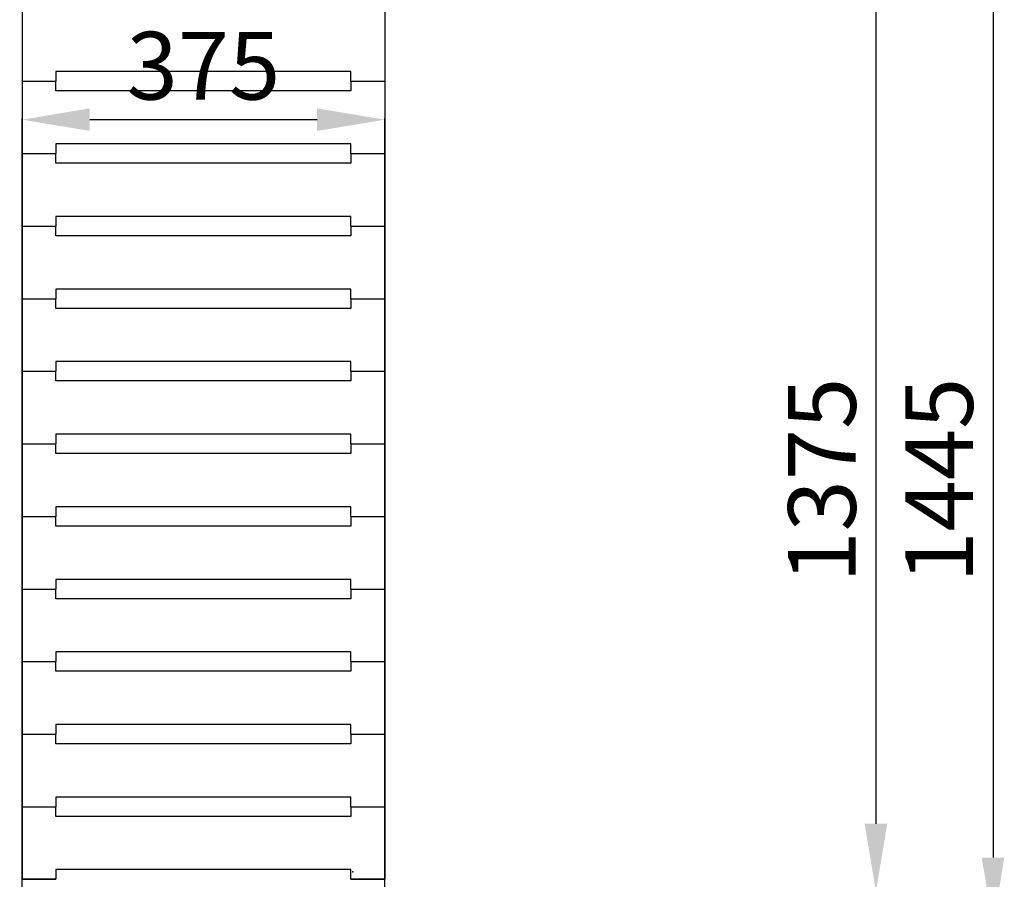
# Model space of a CAD drawing. Extents: x -8271 to 103751, y -103634 to 24332.
# Drawn here: x 73964 to 74982, y -101779 to -100890 of the extents above; entities that cross this region are included whole.
import ezdxf

# ---------------------------------------------------------------- set-up
doc = ezdxf.new("R2010")
doc.units = 0
doc.layers.get('0').update_dxf_attribs({"linetype": 'CONTINUOUS'})
doc.layers.get('DEFPOINTS').update_dxf_attribs({"linetype": 'CONTINUOUS'})
doc.layers.add('PIANETTO 600', color=6, linetype='CONTINUOUS')
doc.styles.add('SEACAD_Arial', font='arial.ttf')
doc.styles.get("Standard").update_dxf_attribs({"font": 'ARIALUNI.ttf'})
doc.dimstyles.new('STANDARD_WS$0', dxfattribs={"dimtxt": 13, "dimasz": 15, "dimexe": 1.25, "dimexo": 0.625, "dimgap": 3, "dimtad": 1, "dimdec": 0, "dimdsep": 46, "dimtxsty": 'Standard', "dimcen": 2.5, "dimadec": 0, "dimazin": 0, "dimtfac": 1, "dimtdec": 0, "dimtmove": 0, "dimatfit": 3, "dimfxl": 1, "dimtolj": 1, "dimtzin": 0, "dimarcsym": 0})

# ---------------------------------------------------------------- blocks, each defined once
blk = doc.blocks.new('*D18788')
at = {"color": 0, "lineweight": -2, "transparency": 16777216}
for p, q in [((72571.1, -101173.9), (72571.1, -102260.7)), ((74341.1, -101809.5), (74341.1, -102260.7)), ((74271.1, -102259.5), (72641.1, -102259.5))]:
    blk.add_line(p, q, dxfattribs=at)
at = {"color": 0, "transparency": 16777216}
for points in [[(72641.1, -102247.8), (72641.1, -102271.1), (72571.1, -102259.5)], [(74271.1, -102247.8), (74271.1, -102271.1), (74341.1, -102259.5)]]:
    blk.add_solid(points, dxfattribs=at)
at = {"layer": 'DEFPOINTS', "color": 0, "transparency": 16777216}
for p in [(72571.1, -101173.3), (74341.1, -101808.9), (72571.1, -102259.5)]:
    blk.add_point(p, dxfattribs=at)
at = {"color": 0, "transparency": 16777216, "insert": (73456.1, -102203.7), "char_height": 70, "attachment_point": 5, "style": 'SEACAD_Arial'}
blk.add_mtext('\\A1;1770', dxfattribs=at)
blk = doc.blocks.new('*D18789')
at = {"color": 0, "lineweight": -2, "transparency": 16777216}
for p, q in [((72945.1, -100381.4), (74971.3, -100381.4)), ((74970.1, -100451.4), (74970.1, -101756.4)), ((74340.1, -101826.4), (74971.3, -101826.4))]:
    blk.add_line(p, q, dxfattribs=at)
at = {"color": 0, "transparency": 16777216}
for points in [[(74958.4, -100451.4), (74981.7, -100451.4), (74970.1, -100381.4)], [(74958.4, -101756.4), (74981.7, -101756.4), (74970.1, -101826.4)]]:
    blk.add_solid(points, dxfattribs=at)
at = {"layer": 'DEFPOINTS', "color": 0, "transparency": 16777216}
for p in [(72944.5, -100381.4), (74339.5, -101826.4), (74970.1, -101826.4)]:
    blk.add_point(p, dxfattribs=at)
at = {"color": 0, "transparency": 16777216, "insert": (74914.3, -101366.4), "char_height": 70, "attachment_point": 5, "rotation": 90, "style": 'SEACAD_Arial'}
blk.add_mtext('\\A1;1445', dxfattribs=at)
blk = doc.blocks.new('*D18785')
at = {"color": 0, "lineweight": -2, "transparency": 16777216}
for p, q in [((72945.1, -100416.4), (74850.3, -100416.4)), ((74849, -100486.4), (74849, -101721.4)), ((74340.1, -101791.4), (74850.3, -101791.4))]:
    blk.add_line(p, q, dxfattribs=at)
at = {"color": 0, "transparency": 16777216}
for points in [[(74837.3, -100486.4), (74860.7, -100486.4), (74849, -100416.4)], [(74837.3, -101721.4), (74860.7, -101721.4), (74849, -101791.4)]]:
    blk.add_solid(points, dxfattribs=at)
at = {"layer": 'DEFPOINTS', "color": 0, "transparency": 16777216}
for p in [(72944.5, -100416.4), (74339.5, -101791.4), (74849, -101791.4)]:
    blk.add_point(p, dxfattribs=at)
at = {"color": 0, "transparency": 16777216, "insert": (74793.2, -101366.4), "char_height": 70, "attachment_point": 5, "rotation": 90, "style": 'SEACAD_Arial'}
blk.add_mtext('\\A1;1375', dxfattribs=at)
blk = doc.blocks.new('*D18790')
at = {"color": 0, "lineweight": -2, "transparency": 16777216}
for p, q in [((73966.1, -101815.2), (73966.1, -100992.5)), ((74271.1, -100993.8), (74036.1, -100993.8)), ((74341.1, -101813.1), (74341.1, -100992.5))]:
    blk.add_line(p, q, dxfattribs=at)
at = {"color": 0, "transparency": 16777216}
for points in [[(74036.1, -100982.1), (74036.1, -101005.4), (73966.1, -100993.8)], [(74271.1, -100982.1), (74271.1, -101005.4), (74341.1, -100993.8)]]:
    blk.add_solid(points, dxfattribs=at)
at = {"layer": 'DEFPOINTS', "color": 0, "transparency": 16777216}
for p in [(73966.1, -100993.8), (73966.1, -101815.8), (74341.1, -101813.7)]:
    blk.add_point(p, dxfattribs=at)
at = {"color": 0, "transparency": 16777216, "insert": (74153.6, -100938), "char_height": 70, "attachment_point": 5, "style": 'SEACAD_Arial'}
blk.add_mtext('\\A1;375', dxfattribs=at)

msp = doc.modelspace()

# ---------------------------------------------------------------- linework, layer by layer
at = {"color": 5}
for p, q in [((73966.084, -100428.865), (73966.084, -101778.865)), ((74341.084, -100428.865), (74341.084, -101778.865)), ((74341.084, -100428.865), (74341.084, -101778.865)), ((74306.084, -100943.865), (74001.084, -100943.865)), ((74001.084, -100943.865), (74001.084, -100953.865)), ((74306.084, -100943.865), (74001.084, -100943.865)), ((74001.084, -100943.865), (74001.084, -100953.865)), ((74306.084, -100953.865), (74306.084, -100943.865)), ((74306.084, -100953.865), (74306.084, -100943.865)), ((73966.084, -100953.865), (74001.084, -100953.865)), ((73966.084, -100953.865), (74001.084, -100953.865)), ((73966.084, -100953.865), (74001.084, -100953.865)), ((73966.084, -100953.865), (74001.084, -100953.865)), ((74001.084, -100963.865), (74001.084, -100953.865)), ((74001.084, -100963.865), (74001.084, -100953.865)), ((74306.084, -100953.865), (74341.084, -100953.865)), ((74306.084, -100953.865), (74306.084, -100963.865)), ((74306.084, -100953.865), (74341.084, -100953.865)), ((74306.084, -100953.865), (74341.084, -100953.865)), ((74306.084, -100953.865), (74306.084, -100963.865)), ((74306.084, -100953.865), (74341.084, -100953.865)), ((74306.084, -100963.865), (74001.084, -100963.865)), ((74306.084, -100963.865), (74001.084, -100963.865)), ((74306.084, -101018.865), (74001.084, -101018.865)), ((74001.084, -101018.865), (74001.084, -101028.865)), ((74306.084, -101018.865), (74001.084, -101018.865)), ((74001.084, -101018.865), (74001.084, -101028.865)), ((74306.084, -101028.865), (74306.084, -101018.865)), ((74306.084, -101028.865), (74306.084, -101018.865)), ((73966.084, -101028.865), (74001.084, -101028.865)), ((73966.084, -101028.865), (74001.084, -101028.865)), ((73966.084, -101028.865), (74001.084, -101028.865)), ((73966.084, -101028.865), (74001.084, -101028.865)), ((74001.084, -101038.865), (74001.084, -101028.865)), ((74001.084, -101038.865), (74001.084, -101028.865)), ((74306.084, -101028.865), (74341.084, -101028.865)), ((74306.084, -101028.865), (74306.084, -101038.865)), ((74306.084, -101028.865), (74341.084, -101028.865)), ((74306.084, -101028.865), (74341.084, -101028.865)), ((74306.084, -101028.865), (74306.084, -101038.865)), ((74306.084, -101028.865), (74341.084, -101028.865)), ((74306.084, -101038.865), (74001.084, -101038.865)), ((74306.084, -101038.865), (74001.084, -101038.865)), ((74306.084, -101093.865), (74001.084, -101093.865)), ((74001.084, -101093.865), (74001.084, -101103.865)), ((74306.084, -101093.865), (74001.084, -101093.865)), ((74001.084, -101093.865), (74001.084, -101103.865)), ((74306.084, -101093.865), (74001.084, -101093.865)), ((74001.084, -101093.865), (74001.084, -101103.865)), ((74306.084, -101103.865), (74306.084, -101093.865)), ((74306.084, -101103.865), (74306.084, -101093.865)), ((74306.084, -101103.865), (74306.084, -101093.865)), ((73966.084, -101103.865), (74001.084, -101103.865)), ((73966.084, -101103.865), (74001.084, -101103.865)), ((73966.084, -101103.865), (74001.084, -101103.865)), ((73966.084, -101103.865), (74001.084, -101103.865)), ((73966.084, -101103.865), (74001.084, -101103.865)), ((73966.084, -101103.865), (74001.084, -101103.865)), ((74001.084, -101113.865), (74001.084, -101103.865)), ((74001.084, -101113.865), (74001.084, -101103.865)), ((74001.084, -101113.865), (74001.084, -101103.865)), ((74306.084, -101113.865), (74001.084, -101113.865)), ((74306.084, -101113.865), (74001.084, -101113.865)), ((74306.084, -101113.865), (74001.084, -101113.865)), ((74306.084, -101103.865), (74341.084, -101103.865)), ((74306.084, -101103.865), (74306.084, -101113.865)), ((74306.084, -101103.865), (74341.084, -101103.865)), ((74306.084, -101103.865), (74341.084, -101103.865)), ((74306.084, -101103.865), (74306.084, -101113.865)), ((74306.084, -101103.865), (74341.084, -101103.865)), ((74306.084, -101103.865), (74341.084, -101103.865)), ((74306.084, -101103.865), (74306.084, -101113.865)), ((74306.084, -101103.865), (74341.084, -101103.865)), ((74306.084, -101168.865), (74001.084, -101168.865)), ((74001.084, -101168.865), (74001.084, -101178.865)), ((74306.084, -101168.865), (74001.084, -101168.865)), ((74001.084, -101168.865), (74001.084, -101178.865)), ((74306.084, -101168.865), (74001.084, -101168.865)), ((74001.084, -101168.865), (74001.084, -101178.865)), ((74306.084, -101178.865), (74306.084, -101168.865)), ((74306.084, -101178.865), (74306.084, -101168.865)), ((74306.084, -101178.865), (74306.084, -101168.865)), ((73966.084, -101178.865), (74001.084, -101178.865)), ((73966.084, -101178.865), (74001.084, -101178.865)), ((73966.084, -101178.865), (74001.084, -101178.865)), ((73966.084, -101178.865), (74001.084, -101178.865)), ((73966.084, -101178.865), (74001.084, -101178.865)), ((73966.084, -101178.865), (74001.084, -101178.865)), ((74001.084, -101188.865), (74001.084, -101178.865)), ((74001.084, -101188.865), (74001.084, -101178.865)), ((74001.084, -101188.865), (74001.084, -101178.865)), ((74306.084, -101178.865), (74341.084, -101178.865)), ((74306.084, -101178.865), (74306.084, -101188.865)), ((74306.084, -101178.865), (74341.084, -101178.865)), ((74306.084, -101178.865), (74341.084, -101178.865)), ((74306.084, -101178.865), (74306.084, -101188.865)), ((74306.084, -101178.865), (74341.084, -101178.865)), ((74306.084, -101178.865), (74341.084, -101178.865)), ((74306.084, -101178.865), (74306.084, -101188.865)), ((74306.084, -101178.865), (74341.084, -101178.865)), ((74306.084, -101188.865), (74001.084, -101188.865)), ((74306.084, -101188.865), (74001.084, -101188.865)), ((74306.084, -101188.865), (74001.084, -101188.865)), ((74306.084, -101243.865), (74001.084, -101243.865)), ((74001.084, -101243.865), (74001.084, -101253.865)), ((74306.084, -101243.865), (74001.084, -101243.865)), ((74001.084, -101243.865), (74001.084, -101253.865)), ((74306.084, -101243.865), (74001.084, -101243.865)), ((74001.084, -101243.865), (74001.084, -101253.865)), ((74306.084, -101253.865), (74306.084, -101243.865)), ((74306.084, -101253.865), (74306.084, -101243.865)), ((74306.084, -101253.865), (74306.084, -101243.865)), ((73966.084, -101253.865), (74001.084, -101253.865)), ((73966.084, -101253.865), (74001.084, -101253.865)), ((73966.084, -101253.865), (74001.084, -101253.865)), ((73966.084, -101253.865), (74001.084, -101253.865)), ((73966.084, -101253.865), (74001.084, -101253.865)), ((73966.084, -101253.865), (74001.084, -101253.865)), ((74001.084, -101263.865), (74001.084, -101253.865)), ((74001.084, -101263.865), (74001.084, -101253.865)), ((74001.084, -101263.865), (74001.084, -101253.865)), ((74306.084, -101253.865), (74341.084, -101253.865)), ((74306.084, -101253.865), (74306.084, -101263.865)), ((74306.084, -101253.865), (74341.084, -101253.865)), ((74306.084, -101253.865), (74341.084, -101253.865)), ((74306.084, -101253.865), (74306.084, -101263.865)), ((74306.084, -101253.865), (74341.084, -101253.865)), ((74306.084, -101253.865), (74341.084, -101253.865)), ((74306.084, -101253.865), (74306.084, -101263.865)), ((74306.084, -101253.865), (74341.084, -101253.865)), ((74306.084, -101263.865), (74001.084, -101263.865)), ((74306.084, -101263.865), (74001.084, -101263.865)), ((74306.084, -101263.865), (74001.084, -101263.865)), ((74306.084, -101318.865), (74001.084, -101318.865)), ((74001.084, -101318.865), (74001.084, -101328.865)), ((74306.084, -101318.865), (74001.084, -101318.865)), ((74001.084, -101318.865), (74001.084, -101328.865)), ((74306.084, -101318.865), (74001.084, -101318.865)), ((74001.084, -101318.865), (74001.084, -101328.865)), ((74306.084, -101328.865), (74306.084, -101318.865)), ((74306.084, -101328.865), (74306.084, -101318.865)), ((74306.084, -101328.865), (74306.084, -101318.865)), ((73966.084, -101328.865), (74001.084, -101328.865)), ((73966.084, -101328.865), (74001.084, -101328.865)), ((73966.084, -101328.865), (74001.084, -101328.865)), ((73966.084, -101328.865), (74001.084, -101328.865)), ((73966.084, -101328.865), (74001.084, -101328.865)), ((73966.084, -101328.865), (74001.084, -101328.865)), ((74001.084, -101338.865), (74001.084, -101328.865)), ((74001.084, -101338.865), (74001.084, -101328.865)), ((74001.084, -101338.865), (74001.084, -101328.865)), ((74306.084, -101328.865), (74341.084, -101328.865)), ((74306.084, -101328.865), (74306.084, -101338.865)), ((74306.084, -101328.865), (74341.084, -101328.865)), ((74306.084, -101328.865), (74341.084, -101328.865)), ((74306.084, -101328.865), (74306.084, -101338.865)), ((74306.084, -101328.865), (74341.084, -101328.865)), ((74306.084, -101328.865), (74341.084, -101328.865)), ((74306.084, -101328.865), (74306.084, -101338.865)), ((74306.084, -101328.865), (74341.084, -101328.865)), ((74306.084, -101338.865), (74001.084, -101338.865)), ((74306.084, -101338.865), (74001.084, -101338.865)), ((74306.084, -101338.865), (74001.084, -101338.865)), ((74306.084, -101393.865), (74001.084, -101393.865)), ((74001.084, -101393.865), (74001.084, -101403.865)), ((74306.084, -101393.865), (74001.084, -101393.865)), ((74001.084, -101393.865), (74001.084, -101403.865)), ((74306.084, -101393.865), (74001.084, -101393.865)), ((74001.084, -101393.865), (74001.084, -101403.865)), ((74306.084, -101403.865), (74306.084, -101393.865)), ((74306.084, -101403.865), (74306.084, -101393.865)), ((74306.084, -101403.865), (74306.084, -101393.865)), ((73966.084, -101403.865), (74001.084, -101403.865)), ((73966.084, -101403.865), (74001.084, -101403.865)), ((73966.084, -101403.865), (74001.084, -101403.865)), ((73966.084, -101403.865), (74001.084, -101403.865)), ((73966.084, -101403.865), (74001.084, -101403.865)), ((73966.084, -101403.865), (74001.084, -101403.865)), ((74001.084, -101413.865), (74001.084, -101403.865)), ((74001.084, -101413.865), (74001.084, -101403.865)), ((74001.084, -101413.865), (74001.084, -101403.865)), ((74306.084, -101403.865), (74341.084, -101403.865)), ((74306.084, -101403.865), (74306.084, -101413.865)), ((74306.084, -101403.865), (74341.084, -101403.865)), ((74306.084, -101403.865), (74341.084, -101403.865)), ((74306.084, -101403.865), (74306.084, -101413.865)), ((74306.084, -101403.865), (74341.084, -101403.865)), ((74306.084, -101403.865), (74341.084, -101403.865)), ((74306.084, -101403.865), (74306.084, -101413.865)), ((74306.084, -101403.865), (74341.084, -101403.865)), ((74306.084, -101413.865), (74001.084, -101413.865)), ((74306.084, -101413.865), (74001.084, -101413.865)), ((74306.084, -101413.865), (74001.084, -101413.865)), ((74306.084, -101468.865), (74001.084, -101468.865)), ((74001.084, -101468.865), (74001.084, -101478.865)), ((74306.084, -101468.865), (74001.084, -101468.865)), ((74001.084, -101468.865), (74001.084, -101478.865)), ((74306.084, -101468.865), (74001.084, -101468.865)), ((74001.084, -101468.865), (74001.084, -101478.865)), ((74306.084, -101478.865), (74306.084, -101468.865)), ((74306.084, -101478.865), (74306.084, -101468.865)), ((74306.084, -101478.865), (74306.084, -101468.865)), ((73966.084, -101478.865), (74001.084, -101478.865)), ((73966.084, -101478.865), (74001.084, -101478.865)), ((73966.084, -101478.865), (74001.084, -101478.865)), ((73966.084, -101478.865), (74001.084, -101478.865)), ((73966.084, -101478.865), (74001.084, -101478.865)), ((73966.084, -101478.865), (74001.084, -101478.865)), ((74001.084, -101488.865), (74001.084, -101478.865)), ((74001.084, -101488.865), (74001.084, -101478.865)), ((74001.084, -101488.865), (74001.084, -101478.865)), ((74306.084, -101478.865), (74341.084, -101478.865)), ((74306.084, -101478.865), (74306.084, -101488.865)), ((74306.084, -101478.865), (74341.084, -101478.865)), ((74306.084, -101478.865), (74341.084, -101478.865)), ((74306.084, -101478.865), (74306.084, -101488.865)), ((74306.084, -101478.865), (74341.084, -101478.865)), ((74306.084, -101478.865), (74341.084, -101478.865)), ((74306.084, -101478.865), (74306.084, -101488.865)), ((74306.084, -101478.865), (74341.084, -101478.865)), ((74306.084, -101488.865), (74001.084, -101488.865)), ((74306.084, -101488.865), (74001.084, -101488.865)), ((74306.084, -101488.865), (74001.084, -101488.865)), ((74306.084, -101543.865), (74001.084, -101543.865)), ((74001.084, -101543.865), (74001.084, -101553.865)), ((74306.084, -101543.865), (74001.084, -101543.865)), ((74001.084, -101543.865), (74001.084, -101553.865)), ((74306.084, -101543.865), (74001.084, -101543.865)), ((74001.084, -101543.865), (74001.084, -101553.865)), ((74306.084, -101553.865), (74306.084, -101543.865)), ((74306.084, -101553.865), (74306.084, -101543.865)), ((74306.084, -101553.865), (74306.084, -101543.865)), ((73966.084, -101553.865), (74001.084, -101553.865)), ((73966.084, -101553.865), (74001.084, -101553.865)), ((73966.084, -101553.865), (74001.084, -101553.865)), ((73966.084, -101553.865), (74001.084, -101553.865)), ((73966.084, -101553.865), (74001.084, -101553.865)), ((73966.084, -101553.865), (74001.084, -101553.865)), ((74001.084, -101563.865), (74001.084, -101553.865)), ((74001.084, -101563.865), (74001.084, -101553.865)), ((74001.084, -101563.865), (74001.084, -101553.865)), ((74306.084, -101553.865), (74341.084, -101553.865)), ((74306.084, -101553.865), (74306.084, -101563.865)), ((74306.084, -101553.865), (74341.084, -101553.865)), ((74306.084, -101553.865), (74341.084, -101553.865)), ((74306.084, -101553.865), (74306.084, -101563.865)), ((74306.084, -101553.865), (74341.084, -101553.865)), ((74306.084, -101553.865), (74341.084, -101553.865)), ((74306.084, -101553.865), (74306.084, -101563.865)), ((74306.084, -101553.865), (74341.084, -101553.865)), ((74306.084, -101563.865), (74001.084, -101563.865)), ((74306.084, -101563.865), (74001.084, -101563.865)), ((74306.084, -101563.865), (74001.084, -101563.865)), ((74306.084, -101618.865), (74001.084, -101618.865)), ((74001.084, -101618.865), (74001.084, -101628.865)), ((74306.084, -101618.865), (74001.084, -101618.865)), ((74001.084, -101618.865), (74001.084, -101628.865)), ((74306.084, -101618.865), (74001.084, -101618.865)), ((74001.084, -101618.865), (74001.084, -101628.865)), ((74306.084, -101628.865), (74306.084, -101618.865)), ((74306.084, -101628.865), (74306.084, -101618.865)), ((74306.084, -101628.865), (74306.084, -101618.865)), ((73966.084, -101628.865), (74001.084, -101628.865)), ((73966.084, -101628.865), (74001.084, -101628.865)), ((73966.084, -101628.865), (74001.084, -101628.865)), ((73966.084, -101628.865), (74001.084, -101628.865)), ((73966.084, -101628.865), (74001.084, -101628.865)), ((73966.084, -101628.865), (74001.084, -101628.865)), ((74001.084, -101638.865), (74001.084, -101628.865)), ((74001.084, -101638.865), (74001.084, -101628.865)), ((74001.084, -101638.865), (74001.084, -101628.865)), ((74306.084, -101628.865), (74341.084, -101628.865)), ((74306.084, -101628.865), (74306.084, -101638.865)), ((74306.084, -101628.865), (74341.084, -101628.865)), ((74306.084, -101628.865), (74341.084, -101628.865)), ((74306.084, -101628.865), (74306.084, -101638.865)), ((74306.084, -101628.865), (74341.084, -101628.865)), ((74306.084, -101628.865), (74341.084, -101628.865)), ((74306.084, -101628.865), (74306.084, -101638.865)), ((74306.084, -101628.865), (74341.084, -101628.865)), ((74306.084, -101638.865), (74001.084, -101638.865)), ((74306.084, -101638.865), (74001.084, -101638.865)), ((74306.084, -101638.865), (74001.084, -101638.865)), ((74341.084, -101668.865), (74341.084, -101703.865)), ((74306.084, -101693.865), (74001.084, -101693.865)), ((74001.084, -101693.865), (74001.084, -101703.865)), ((74306.084, -101693.865), (74001.084, -101693.865)), ((74001.084, -101693.865), (74001.084, -101703.865)), ((74306.084, -101693.865), (74001.084, -101693.865)), ((74001.084, -101693.865), (74001.084, -101703.865)), ((74306.084, -101693.865), (74001.084, -101693.865)), ((74001.084, -101693.865), (74001.084, -101703.865)), ((74306.084, -101693.865), (74001.084, -101693.865)), ((74001.084, -101693.865), (74001.084, -101703.865)), ((74306.084, -101703.865), (74306.084, -101693.865)), ((74306.084, -101703.865), (74306.084, -101693.865)), ((74306.084, -101703.865), (74306.084, -101693.865)), ((74306.084, -101703.865), (74306.084, -101693.865)), ((74306.084, -101703.865), (74306.084, -101693.865)), ((73966.084, -101703.865), (74001.084, -101703.865)), ((73966.084, -101703.865), (74001.084, -101703.865)), ((73966.084, -101703.865), (74001.084, -101703.865)), ((73966.084, -101703.865), (74001.084, -101703.865)), ((73966.084, -101703.865), (74001.084, -101703.865)), ((73966.084, -101703.865), (74001.084, -101703.865)), ((73966.084, -101703.865), (74001.084, -101703.865)), ((73966.084, -101703.865), (74001.084, -101703.865)), ((73966.084, -101703.865), (74001.084, -101703.865)), ((73966.084, -101703.865), (74001.084, -101703.865)), ((74001.084, -101713.865), (74001.084, -101703.865)), ((74001.084, -101713.865), (74001.084, -101703.865)), ((74001.084, -101713.865), (74001.084, -101703.865)), ((74001.084, -101713.865), (74001.084, -101703.865)), ((74001.084, -101713.865), (74001.084, -101703.865)), ((74306.084, -101703.865), (74341.084, -101703.865)), ((74306.084, -101703.865), (74306.084, -101713.865)), ((74306.084, -101703.865), (74341.084, -101703.865)), ((74306.084, -101703.865), (74341.084, -101703.865)), ((74306.084, -101703.865), (74306.084, -101713.865)), ((74306.084, -101703.865), (74341.084, -101703.865)), ((74306.084, -101703.865), (74341.084, -101703.865)), ((74306.084, -101703.865), (74306.084, -101713.865)), ((74306.084, -101703.865), (74341.084, -101703.865)), ((74306.084, -101703.865), (74341.084, -101703.865)), ((74306.084, -101703.865), (74306.084, -101713.865)), ((74306.084, -101703.865), (74341.084, -101703.865)), ((74306.084, -101703.865), (74341.084, -101703.865)), ((74306.084, -101703.865), (74306.084, -101713.865)), ((74306.084, -101703.865), (74341.084, -101703.865)), ((74306.084, -101713.865), (74001.084, -101713.865)), ((74306.084, -101713.865), (74001.084, -101713.865)), ((74306.084, -101713.865), (74001.084, -101713.865)), ((74306.084, -101713.865), (74001.084, -101713.865)), ((74306.084, -101713.865), (74001.084, -101713.865)), ((74001.084, -101768.865), (74001.084, -101778.865)), ((74306.084, -101768.865), (74001.084, -101768.865)), ((74306.084, -101768.865), (74001.084, -101768.865)), ((74001.084, -101768.865), (74001.084, -101778.865)), ((74306.084, -101778.865), (74306.084, -101768.865)), ((74306.084, -101778.865), (74306.084, -101768.865)), ((73966.084, -101778.865), (74001.084, -101778.865)), ((73966.084, -101778.865), (74001.084, -101778.865)), ((74001.084, -101778.865), (73966.084, -101778.865)), ((74306.084, -101778.865), (74341.084, -101778.865)), ((74306.084, -101778.865), (74341.084, -101778.865)), ((74341.084, -101778.865), (74306.084, -101778.865))]:
    msp.add_line(p, q, dxfattribs=at)
at = {"layer": 'PIANETTO 600', "color": 5}
msp.add_point((74307.948, -101770.999), dxfattribs=at)

# ---------------------------------------------------------------- dimensions: what is measured, and where the dimension line sits
at = {"color": 5}
for base, p1, p2, picture, middle in [((74970.083, -101826.365), (72944.5, -100381.365), (74339.5, -101826.365), '*D18789', (74970.083, -101366.365)), ((74849.008, -101791.365), (72944.5, -100416.365), (74339.5, -101791.365), '*D18785', (74849.008, -101366.365))]:
    dim = msp.add_linear_dim(base=base, p1=p1, p2=p2, angle=90, dimstyle='STANDARD_WS$0', override={"dimtxt": 70, "dimasz": 70, "dimgap": 20, "dimtoh": 1, "dimtxsty": 'SEACAD_Arial'}, dxfattribs=at)
    dim.commit()
    dim.dimension.update_dxf_attribs({"geometry": picture, "text_midpoint": middle, "dimtype": 160})
for base, p1, p2, picture, middle in [((73966.084, -100993.75), (74341.084, -101813.698), (73966.084, -101815.801), '*D18790', (74153.584, -100937.986)), ((72571.084, -102259.481), (74341.084, -101808.865), (72571.084, -101173.301), '*D18788', (73456.084, -102203.741))]:
    dim = msp.add_linear_dim(base=base, p1=p1, p2=p2, dimstyle='STANDARD_WS$0', override={"dimtxt": 70, "dimasz": 70, "dimgap": 20, "dimtoh": 1, "dimtxsty": 'SEACAD_Arial'}, dxfattribs=at)
    dim.commit()
    dim.dimension.update_dxf_attribs({"geometry": picture, "text_midpoint": middle})

doc.saveas('drawing.dxf')
